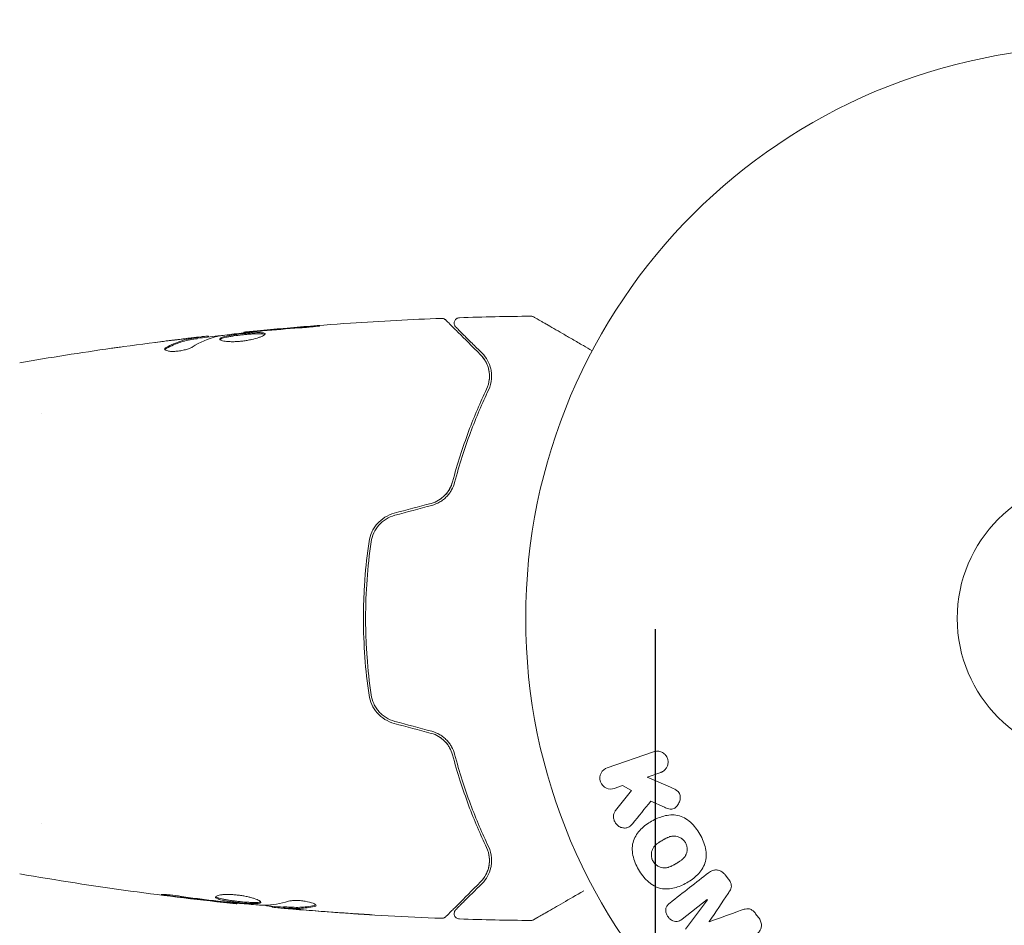
# Model space of a CAD drawing. Units: millimetres. Extents: x -8252 to 8405, y -7418 to 7465.
# Drawn here: x 2283 to 2374, y -62 to 22 of the extents above; entities that cross this region are included whole.
import ezdxf

# ---------------------------------------------------------------- set-up
doc = ezdxf.new("R2010")
doc.units = ezdxf.units.MM
doc.header["$LTSCALE"] = 20
doc.linetypes.add('HIDDEN', pattern=[9.525, 6.35, -3.175])
for name, color, linetype in [('2d', 230, 'Continuous'), ('EN16630-TrainingSpace', 20, 'HIDDEN'), ('EN16630-TrainingSpace_Hatch', 20, 'HIDDEN')]:
    doc.layers.add(name, color=color, linetype=linetype)

msp = doc.modelspace()

# ---------------------------------------------------------------- hatches: boundary and pattern name
at = {"layer": 'EN16630-TrainingSpace_Hatch'}
h = msp.add_hatch(dxfattribs=at)
h.set_pattern_fill('ANSI31', color=256, scale=50)
h.set_pattern_definition([(45, (1300.63, -33.92), (-112.253, 112.253), [])])
edge = h.paths.add_edge_path()
edge.add_line((1341.625, -1033.915), (1341.625, 966.085))
edge.add_arc((1841.625, 966.085), 500, 0, 180, ccw=False)
edge.add_line((2341.625, 966.085), (2341.625, -1033.915))
edge.add_arc((1841.625, -1033.915), 500, -180, 0, ccw=False)

# ---------------------------------------------------------------- linework, layer by layer
at = {"layer": '2d', "lineweight": 0}
for p, q in [((2299.176, -7.982), (2299.176, -7.881)), ((2300.217, -7.829), (2300.217, -7.747)), ((2303.491, -7.447), (2303.491, -7.38)), ((2284.771, -14.915), (2284.771, -14.915)), ((2341.487, -46.292), (2337.179, -47.775)), ((2340.89, -48.638), (2342.146, -48.206)), ((2343.055, -49.577), (2340.89, -48.638)), ((2337.838, -49.689), (2338.614, -49.421)), ((2339.441, -49.878), (2337.954, -51.744)), ((2338.614, -49.421), (2339.441, -49.878)), ((2341.225, -50.879), (2342.5, -51.436)), ((2284.771, -52.915), (2284.771, -52.915)), ((2348.399, -58.054), (2348.136, -57.716)), ((2344.143, -61.797), (2346.457, -59.989)), ((2346.469, -60.004), (2344.447, -62.742)), ((2346.457, -59.989), (2346.469, -60.004)), ((2302.86, -60.319), (2302.86, -60.386)), ((2306.134, -60.605), (2306.134, -60.697)), ((2307.175, -60.666), (2307.175, -60.766)), ((2346.647, -62.05), (2346.637, -62.038)), ((2351.203, -61.642), (2350.939, -61.304))]:
    msp.add_line(p, q, dxfattribs=at)
for radius in [53, 13]:
    msp.add_circle((2382.625, -33.915), radius, dxfattribs=at)
for points, knots in [([(2303.491, -7.38), (2306.785, -7.047), (2310.085, -6.77), (2316.202, -6.359), (2319.019, -6.21), (2321.837, -6.102)], [0, 0, 0, 0, 10.001335, 10.001335, 18.519664, 18.519664, 18.519664, 18.519664]), ([(2321.837, -6.102), (2321.891, -6.099), (2321.946, -6.106), (2322.05, -6.137), (2322.1, -6.161), (2322.167, -6.209), (2322.19, -6.227), (2322.21, -6.248)], [0, 0, 0, 0, 0.1620246, 0.1620246, 0.3245698, 0.3245698, 0.4103895, 0.4103895, 0.4103895, 0.4103895]), ([(2322.21, -6.248), (2322.21, -6.248), (2322.214, -6.252), (2322.229, -6.267), (2322.236, -6.274), (2322.25, -6.288), (2322.254, -6.292), (2322.26, -6.298), (2322.263, -6.301), (2322.278, -6.316), (2322.302, -6.34), (2322.415, -6.452), (2322.543, -6.581), (2322.811, -6.849), (2322.913, -6.951), (2323.139, -7.177), (2323.263, -7.301), (2323.932, -7.969), (2324.624, -8.662), (2325.447, -9.484)], [0.02464336, 0.02464336, 0.02464336, 0.02464336, 0.03015026, 0.03015026, 0.03316528, 0.03316528, 0.03391904, 0.03391904, 0.0346728, 0.0346728, 0.03618031, 0.03618031, 0.03919533, 0.03919533, 0.04070285, 0.04070285, 0.04221036, 0.04221036, 0.04824041, 0.04824041, 0.04824041, 0.04824041]), ([(2323.141, -6.896), (2323.127, -6.882), (2323.114, -6.867), (2323.089, -6.836), (2323.078, -6.82), (2323.046, -6.767), (2323.029, -6.728), (2323.004, -6.648), (2322.997, -6.606), (2322.993, -6.522), (2322.997, -6.48), (2323.014, -6.397), (2323.028, -6.357), (2323.066, -6.282), (2323.09, -6.247), (2323.145, -6.183), (2323.176, -6.155), (2323.246, -6.107), (2323.284, -6.087), (2323.372, -6.055), (2323.426, -6.045), (2323.478, -6.043)], [0, 0, 0, 0, 0.059741, 0.059741, 0.118636, 0.118636, 0.2446, 0.2446, 0.370565, 0.370565, 0.496529, 0.496529, 0.622493, 0.622493, 0.748457, 0.748457, 0.874421, 0.874421, 1.000385, 1.000385, 1.158548, 1.158548, 1.158548, 1.158548]), ([(2330.103, -5.899), (2330.157, -5.898), (2330.212, -5.907), (2330.289, -5.932), (2330.314, -5.942), (2330.344, -5.958), (2330.35, -5.961), (2330.356, -5.964), (2330.357, -5.965), (2330.357, -5.965), (2330.358, -5.965), (2330.358, -5.966), (2330.358, -5.966), (2330.358, -5.966)], [0, 0, 0, 0, 0.1620367, 0.1620367, 0.2425207, 0.2425207, 0.2628468, 0.2628468, 0.264752, 0.264752, 0.2657518, 0.2657518, 0.2662518, 0.2662518, 0.2662518, 0.2662518]), ([(2330.358, -5.966), (2330.358, -5.966), (2330.363, -5.969), (2330.378, -5.977), (2330.386, -5.982), (2330.402, -5.991), (2330.406, -5.993), (2330.413, -5.998), (2330.416, -5.999), (2330.458, -6.023), (2330.52, -6.059), (2330.708, -6.168), (2330.834, -6.24), (2331.068, -6.376), (2331.154, -6.425), (2331.338, -6.532), (2331.437, -6.588), (2331.957, -6.889), (2332.464, -7.181), (2333.33, -7.682), (2333.637, -7.859), (2334.282, -8.231), (2334.621, -8.427), (2335.237, -8.783), (2335.511, -8.941), (2335.792, -9.103)], [0.03007316, 0.03007316, 0.03007316, 0.03007316, 0.0365021, 0.0365021, 0.04015231, 0.04015231, 0.04106486, 0.04106486, 0.04197741, 0.04197741, 0.04380252, 0.04380252, 0.04562762, 0.04562762, 0.04654017, 0.04654017, 0.04745273, 0.04745273, 0.05110294, 0.05110294, 0.05292804, 0.05292804, 0.05475315, 0.05475315, 0.05614804, 0.05614804, 0.05614804, 0.05614804]), ([(2304.601, -7.279), (2304.428, -7.295), (2304.274, -7.309), (2304, -7.334), (2303.881, -7.345), (2303.689, -7.363), (2303.615, -7.369), (2303.516, -7.378), (2303.491, -7.38), (2303.491, -7.38)], [0, 0, 0, 0, 0.000630096, 0.000630096, 0.001260193, 0.001260193, 0.001890289, 0.001890289, 0.002520386, 0.002520386, 0.002520386, 0.002520386]), ([(2308.64, -6.99), (2308.808, -6.978), (2308.986, -6.964), (2309.254, -6.941), (2309.343, -6.934), (2309.517, -6.918), (2309.604, -6.909), (2309.85, -6.885), (2310.002, -6.87), (2310.253, -6.845), (2310.355, -6.834), (2310.491, -6.816), (2310.527, -6.81), (2310.527, -6.804), (2310.518, -6.803), (2310.483, -6.803), (2310.457, -6.803), (2310.285, -6.81), (2310.016, -6.827), (2309.683, -6.852)], [0, 0, 0, 0, 0.000535625, 0.000535625, 0.000803438, 0.000803438, 0.001071251, 0.001071251, 0.001606876, 0.001606876, 0.002142502, 0.002142502, 0.002678127, 0.002678127, 0.00294594, 0.00294594, 0.003213752, 0.003213752, 0.004285003, 0.004285003, 0.004285003, 0.004285003]), ([(2325.588, -9.343), (2325.247, -9.002), (2324.936, -8.691), (2324.519, -8.274), (2324.389, -8.144), (2324.145, -7.9), (2324.032, -7.787), (2323.517, -7.272), (2323.269, -7.024), (2323.199, -6.954), (2323.195, -6.95), (2323.188, -6.944), (2323.186, -6.941), (2323.177, -6.932), (2323.172, -6.928), (2323.161, -6.916), (2323.156, -6.911), (2323.145, -6.9), (2323.141, -6.896), (2323.141, -6.896)], [0, 0, 0, 0, 0.00280724, 0.00280724, 0.00421086, 0.00421086, 0.00561448, 0.00561448, 0.01122897, 0.01122897, 0.01193078, 0.01193078, 0.01263259, 0.01263259, 0.01403621, 0.01403621, 0.01684345, 0.01684345, 0.02211228, 0.02211228, 0.02211228, 0.02211228]), ([(2299.025, -7.912), (2298.796, -7.948), (2298.567, -7.979), (2298.11, -8.074), (2297.883, -8.134), (2297.204, -8.351), (2296.754, -8.545), (2296.308, -8.789)], [0, 0, 0, 0, 0.001485171, 0.001485171, 0.002970341, 0.002970341, 0.005940682, 0.005940682, 0.005940682, 0.005940682]), ([(2296.308, -8.892), (2296.754, -8.648), (2297.203, -8.453), (2297.883, -8.235), (2298.11, -8.175), (2298.567, -8.08), (2298.796, -8.049), (2299.025, -8.012)], [0, 0, 0, 0, 0.002970524, 0.002970524, 0.004455786, 0.004455786, 0.005941048, 0.005941048, 0.005941048, 0.005941048]), ([(2297.068, -8.108), (2297.405, -8.068), (2297.724, -8.03), (2298.326, -7.961), (2298.593, -7.932), (2298.825, -7.908)], [0, 0, 0, 0, 0.001015532, 0.001015532, 0.002031065, 0.002031065, 0.002031065, 0.002031065]), ([(2300.053, -7.754), (2300.014, -7.757), (2299.95, -7.764), (2299.773, -7.782), (2299.663, -7.794), (2299.276, -7.838), (2298.952, -7.875), (2298.615, -7.915)], [0, 0, 0, 0, 0.000502775, 0.000502775, 0.001005549, 0.001005549, 0.002011098, 0.002011098, 0.002011098, 0.002011098]), ([(2298.825, -7.908), (2298.917, -7.899), (2298.992, -7.891), (2299.108, -7.881), (2299.146, -7.879), (2299.2, -7.88), (2299.152, -7.892), (2299.025, -7.912)], [0, 0, 0, 0, 0.000405419, 0.000405419, 0.000810838, 0.000810838, 0.001621676, 0.001621676, 0.001621676, 0.001621676]), ([(2299.025, -8.012), (2299.088, -8.002), (2299.132, -7.994), (2299.169, -7.986), (2299.176, -7.983), (2299.176, -7.982)], [0, 0, 0, 0, 0.0004054221, 0.0004054221, 0.0006379335, 0.0006379335, 0.0006379335, 0.0006379335]), ([(2299.176, -7.948), (2299.812, -7.875), (2300.448, -7.803), (2301.305, -7.709), (2301.525, -7.685), (2301.746, -7.662)], [8.06827, 8.06827, 8.06827, 8.06827, 10.001335, 10.001335, 10.671994, 10.671994, 10.671994, 10.671994]), ([(2301.108, -7.753), (2301.675, -7.669), (2302.243, -7.593), (2303.382, -7.456), (2303.951, -7.395), (2304.521, -7.333)], [0, 0, 0, 0, 0.001910154, 0.001910154, 0.003820307, 0.003820307, 0.003820307, 0.003820307]), ([(2305.479, -7.546), (2305.479, -7.525), (2305.466, -7.506), (2305.413, -7.475), (2305.372, -7.462), (2305.215, -7.431), (2305.057, -7.423), (2304.764, -7.425), (2304.655, -7.428), (2304.424, -7.439), (2304.303, -7.446), (2304.046, -7.464), (2303.912, -7.475), (2303.642, -7.499), (2303.505, -7.513), (2303.228, -7.542), (2303.091, -7.558), (2302.823, -7.591), (2302.69, -7.609), (2302.437, -7.646), (2302.317, -7.665), (2302.089, -7.704), (2301.982, -7.725), (2301.695, -7.789), (2301.54, -7.834), (2301.333, -7.926), (2301.278, -7.974), (2301.278, -8.02)], [0.006652238, 0.006652238, 0.006652238, 0.006652238, 0.007065568, 0.007065568, 0.007478898, 0.007478898, 0.008305558, 0.008305558, 0.008718887, 0.008718887, 0.009132217, 0.009132217, 0.009545547, 0.009545547, 0.009958877, 0.009958877, 0.010372206, 0.010372206, 0.010785536, 0.010785536, 0.011198866, 0.011198866, 0.011612196, 0.011612196, 0.012438855, 0.012438855, 0.013265515, 0.013265515, 0.013265515, 0.013265515]), ([(2301.278, -8.02), (2301.278, -8.043), (2301.291, -8.066), (2301.345, -8.109), (2301.385, -8.13), (2301.491, -8.168), (2301.556, -8.185), (2301.71, -8.216), (2301.799, -8.229), (2301.996, -8.249), (2302.103, -8.256), (2302.336, -8.264), (2302.461, -8.265), (2302.717, -8.259), (2302.852, -8.252), (2303.126, -8.231), (2303.264, -8.218), (2303.54, -8.184), (2303.679, -8.163), (2303.947, -8.117), (2304.077, -8.092), (2304.456, -8.01), (2304.683, -7.948), (2304.97, -7.852), (2305.055, -7.821), (2305.205, -7.759), (2305.269, -7.728), (2305.373, -7.67), (2305.412, -7.642), (2305.466, -7.591), (2305.479, -7.567), (2305.479, -7.546)], [0, 0, 0, 0, 0.000415765, 0.000415765, 0.00083153, 0.00083153, 0.001247295, 0.001247295, 0.00166306, 0.00166306, 0.002078825, 0.002078825, 0.002494589, 0.002494589, 0.002910354, 0.002910354, 0.003326119, 0.003326119, 0.003741884, 0.003741884, 0.004157649, 0.004157649, 0.004989179, 0.004989179, 0.005404944, 0.005404944, 0.005820709, 0.005820709, 0.006236474, 0.006236474, 0.006652238, 0.006652238, 0.006652238, 0.006652238]), ([(2301.3, -8.07), (2301.305, -8.064), (2301.311, -8.058), (2301.344, -8.029), (2301.383, -8.005), (2301.488, -7.959), (2301.551, -7.936), (2301.702, -7.891), (2301.789, -7.869), (2301.982, -7.827), (2302.086, -7.806), (2302.314, -7.766), (2302.436, -7.747), (2302.814, -7.692), (2303.09, -7.658), (2303.501, -7.614), (2303.64, -7.6), (2303.912, -7.576), (2304.043, -7.565), (2304.299, -7.547), (2304.423, -7.539), (2304.653, -7.529), (2304.76, -7.526), (2305.057, -7.524), (2305.213, -7.532), (2305.372, -7.563), (2305.412, -7.576), (2305.444, -7.595), (2305.449, -7.598), (2305.453, -7.601)], [0.00030701, 0.00030701, 0.00030701, 0.00030701, 0.000413434, 0.000413434, 0.000826868, 0.000826868, 0.001240303, 0.001240303, 0.001653737, 0.001653737, 0.002067171, 0.002067171, 0.002480605, 0.002480605, 0.003307474, 0.003307474, 0.003720908, 0.003720908, 0.004134342, 0.004134342, 0.004547777, 0.004547777, 0.004961211, 0.004961211, 0.005788079, 0.005788079, 0.006201514, 0.006201514, 0.006283371, 0.006283371, 0.006283371, 0.006283371]), ([(2291.228, -8.877), (2291.269, -8.871), (2291.314, -8.865), (2291.427, -8.849), (2291.496, -8.839), (2291.647, -8.818), (2291.729, -8.807), (2291.983, -8.771), (2292.169, -8.745), (2292.363, -8.719)], [0.003802953, 0.003802953, 0.003802953, 0.003802953, 0.004028258, 0.004028258, 0.004321052, 0.004321052, 0.004613847, 0.004613847, 0.005199436, 0.005199436, 0.005199436, 0.005199436]), ([(2296.153, -8.953), (2296.153, -8.988), (2296.178, -9.022), (2296.275, -9.081), (2296.348, -9.107), (2296.535, -9.146), (2296.65, -9.159), (2296.907, -9.17), (2297.051, -9.167), (2297.348, -9.145), (2297.503, -9.126), (2297.803, -9.075), (2297.951, -9.042), (2298.221, -8.969), (2298.346, -8.928), (2298.559, -8.844), (2298.65, -8.8), (2298.72, -8.757)], [0.000672322, 0.000672322, 0.000672322, 0.000672322, 0.001130161, 0.001130161, 0.001588, 0.001588, 0.002045839, 0.002045839, 0.002503678, 0.002503678, 0.002961518, 0.002961518, 0.003419357, 0.003419357, 0.003877196, 0.003877196, 0.004335035, 0.004335035, 0.004335035, 0.004335035]), ([(2296.308, -8.789), (2296.257, -8.817), (2296.219, -8.844), (2296.167, -8.899), (2296.153, -8.927), (2296.153, -8.953)], [0, 0, 0, 0, 0.0003361609, 0.0003361609, 0.0006723218, 0.0006723218, 0.0006723218, 0.0006723218]), ([(2325.447, -9.484), (2325.652, -9.69), (2325.817, -9.918), (2326.07, -10.399), (2326.161, -10.653), (2326.24, -11.057), (2326.257, -11.196), (2326.27, -11.48), (2326.266, -11.626), (2326.217, -12.066), (2326.139, -12.365), (2325.995, -12.668)], [0, 0, 0, 0, 0.001345717, 0.001345717, 0.002691433, 0.002691433, 0.003364292, 0.003364292, 0.00403715, 0.00403715, 0.005382867, 0.005382867, 0.005382867, 0.005382867]), ([(2326.176, -12.753), (2326.349, -12.389), (2326.428, -12.045), (2326.47, -11.555), (2326.47, -11.397), (2326.447, -11.089), (2326.424, -10.939), (2326.326, -10.511), (2326.223, -10.249), (2325.955, -9.766), (2325.789, -9.545), (2325.588, -9.343)], [0, 0, 0, 0, 0.001851544, 0.001851544, 0.002777316, 0.002777316, 0.003703088, 0.003703088, 0.005554632, 0.005554632, 0.007406175, 0.007406175, 0.007406175, 0.007406175]), ([(2325.995, -12.668), (2325.43, -13.854), (2324.865, -15.164), (2323.795, -18.025), (2323.29, -19.576), (2322.843, -21.264)], [0, 0, 0, 0, 0.00577336, 0.00577336, 0.01154671, 0.01154671, 0.01154671, 0.01154671]), ([(2323.037, -21.315), (2323.475, -19.658), (2323.973, -18.124), (2325.036, -15.274), (2325.602, -13.958), (2326.176, -12.753)], [0, 0, 0, 0, 0.00561537, 0.00561537, 0.01123074, 0.01123074, 0.01123074, 0.01123074]), ([(2322.843, -21.264), (2322.783, -21.491), (2322.694, -21.713), (2322.518, -22.025), (2322.452, -22.126), (2322.307, -22.321), (2322.226, -22.415), (2321.968, -22.679), (2321.771, -22.834), (2321.338, -23.089), (2321.107, -23.186), (2320.861, -23.252)], [0, 0, 0, 0, 0.000760497, 0.000760497, 0.001140745, 0.001140745, 0.001520994, 0.001520994, 0.002281491, 0.002281491, 0.003041988, 0.003041988, 0.003041988, 0.003041988]), ([(2320.861, -23.252), (2321.102, -23.188), (2321.332, -23.092), (2321.771, -22.835), (2321.969, -22.679), (2322.319, -22.319), (2322.466, -22.12), (2322.699, -21.7), (2322.785, -21.483), (2322.843, -21.264)], [0, 0, 0, 0, 0.000754737, 0.000754737, 0.001509473, 0.001509473, 0.00226421, 0.00226421, 0.003018947, 0.003018947, 0.003018947, 0.003018947]), ([(2320.913, -23.445), (2321.183, -23.373), (2321.438, -23.264), (2321.789, -23.055), (2321.903, -22.976), (2322.115, -22.807), (2322.213, -22.717), (2322.395, -22.527), (2322.478, -22.427), (2322.632, -22.217), (2322.702, -22.108), (2322.885, -21.777), (2322.975, -21.549), (2323.037, -21.315)], [0, 0, 0, 0, 0.000837423, 0.000837423, 0.001256134, 0.001256134, 0.001674846, 0.001674846, 0.002093557, 0.002093557, 0.002512269, 0.002512269, 0.003349692, 0.003349692, 0.003349692, 0.003349692]), ([(2317.439, -24.169), (2317.129, -24.252), (2316.832, -24.383), (2316.3, -24.716), (2316.058, -24.925), (2315.753, -25.274), (2315.661, -25.397), (2315.495, -25.655), (2315.42, -25.791), (2315.23, -26.207), (2315.145, -26.497), (2315.101, -26.799)], [0, 0, 0, 0, 0.000962618, 0.000962618, 0.001925236, 0.001925236, 0.002406545, 0.002406545, 0.002887854, 0.002887854, 0.003850472, 0.003850472, 0.003850472, 0.003850472]), ([(2315.299, -26.828), (2315.382, -26.256), (2315.632, -25.712), (2316.211, -25.056), (2316.435, -24.866), (2316.936, -24.555), (2317.204, -24.439), (2317.491, -24.362)], [0, 0, 0, 0, 0.001770151, 0.001770151, 0.002655226, 0.002655226, 0.003540301, 0.003540301, 0.003540301, 0.003540301]), ([(2315.101, -26.799), (2314.932, -27.957), (2314.804, -29.13), (2314.674, -30.913), (2314.641, -31.511), (2314.597, -32.716), (2314.586, -33.325), (2314.586, -35.141), (2314.631, -36.338), (2314.804, -38.704), (2314.933, -39.874), (2315.101, -41.031)], [0, 0, 0, 0, 0.0036116, 0.0036116, 0.0054174, 0.0054174, 0.0072232, 0.0072232, 0.01083479, 0.01083479, 0.01444639, 0.01444639, 0.01444639, 0.01444639]), ([(2315.299, -41.002), (2315.131, -39.847), (2315.003, -38.678), (2314.873, -36.901), (2314.84, -36.305), (2314.797, -35.105), (2314.786, -34.499), (2314.787, -32.695), (2314.831, -31.505), (2315.003, -29.149), (2315.131, -27.983), (2315.299, -26.828)], [0, 0, 0, 0, 0.0035954, 0.0035954, 0.00539309, 0.00539309, 0.00719079, 0.00719079, 0.01078619, 0.01078619, 0.01438158, 0.01438158, 0.01438158, 0.01438158]), ([(2315.101, -41.031), (2315.189, -41.635), (2315.449, -42.208), (2316.063, -42.911), (2316.301, -43.115), (2316.84, -43.452), (2317.129, -43.578), (2317.439, -43.662)], [0, 0, 0, 0, 0.001914168, 0.001914168, 0.002871252, 0.002871252, 0.003828336, 0.003828336, 0.003828336, 0.003828336]), ([(2317.491, -43.468), (2317.204, -43.391), (2316.929, -43.272), (2316.558, -43.04), (2316.44, -42.954), (2316.216, -42.764), (2316.111, -42.661), (2315.919, -42.443), (2315.832, -42.328), (2315.674, -42.085), (2315.603, -41.957), (2315.422, -41.563), (2315.34, -41.289), (2315.299, -41.002)], [0, 0, 0, 0, 0.000889055, 0.000889055, 0.001333583, 0.001333583, 0.00177811, 0.00177811, 0.002222638, 0.002222638, 0.002667165, 0.002667165, 0.00355622, 0.00355622, 0.00355622, 0.00355622]), ([(2320.861, -44.578), (2321.108, -44.644), (2321.341, -44.743), (2321.664, -44.933), (2321.769, -45.005), (2321.965, -45.159), (2322.057, -45.242), (2322.228, -45.417), (2322.307, -45.51), (2322.452, -45.705), (2322.519, -45.808), (2322.695, -46.121), (2322.783, -46.339), (2322.843, -46.567)], [0, 0, 0, 0, 0.000765347, 0.000765347, 0.00114802, 0.00114802, 0.001530694, 0.001530694, 0.001913367, 0.001913367, 0.00229604, 0.00229604, 0.003061387, 0.003061387, 0.003061387, 0.003061387]), ([(2320.861, -44.578), (2321.102, -44.643), (2321.332, -44.738), (2321.771, -44.995), (2321.969, -45.151), (2322.238, -45.428), (2322.324, -45.531), (2322.401, -45.637)], [0, 0, 0, 0, 0.000754737, 0.000754737, 0.001509473, 0.001509473, 0.001915042, 0.001915042, 0.001915042, 0.001915042]), ([(2323.037, -46.515), (2322.975, -46.282), (2322.883, -46.05), (2322.7, -45.72), (2322.631, -45.612), (2322.478, -45.403), (2322.393, -45.302), (2322.209, -45.11), (2322.111, -45.021), (2321.901, -44.853), (2321.788, -44.775), (2321.434, -44.564), (2321.182, -44.457), (2320.913, -44.385)], [0, 0, 0, 0, 0.000832155, 0.000832155, 0.001248232, 0.001248232, 0.001664309, 0.001664309, 0.002080386, 0.002080386, 0.002496464, 0.002496464, 0.003328618, 0.003328618, 0.003328618, 0.003328618]), ([(2326.176, -55.077), (2325.602, -53.872), (2325.036, -52.556), (2323.973, -49.706), (2323.475, -48.173), (2323.037, -46.515)], [0, 0, 0, 0, 0.00561537, 0.00561537, 0.01123074, 0.01123074, 0.01123074, 0.01123074]), ([(2341.487, -46.292), (2341.605, -46.251), (2341.732, -46.232), (2341.858, -46.237), (2341.985, -46.243), (2342.115, -46.273), (2342.235, -46.327), (2342.347, -46.378), (2342.454, -46.452), (2342.543, -46.544), (2342.622, -46.625), (2342.689, -46.723), (2342.737, -46.828), (2342.78, -46.923), (2342.809, -47.027), (2342.821, -47.13), (2342.833, -47.229), (2342.83, -47.331), (2342.812, -47.428), (2342.794, -47.529), (2342.76, -47.626), (2342.715, -47.714), (2342.665, -47.81), (2342.6, -47.897), (2342.526, -47.97), (2342.443, -48.052), (2342.346, -48.118), (2342.243, -48.166), (2342.211, -48.181), (2342.179, -48.194), (2342.146, -48.206)], [0, 0, 0, 0, 0.125499, 0.125499, 0.125499, 0.251629, 0.251629, 0.251629, 0.369238, 0.369238, 0.369238, 0.472705, 0.472705, 0.472705, 0.56563, 0.56563, 0.56563, 0.655478, 0.655478, 0.655478, 0.749078, 0.749078, 0.749078, 0.851455, 0.851455, 0.851455, 0.96528, 0.96528, 0.96528, 1, 1, 1, 1]), ([(2322.843, -46.567), (2323.29, -48.255), (2323.795, -49.805), (2324.865, -52.666), (2325.43, -53.976), (2325.995, -55.163)], [0, 0, 0, 0, 0.00577336, 0.00577336, 0.01154671, 0.01154671, 0.01154671, 0.01154671]), ([(2337.838, -49.689), (2337.602, -49.77), (2337.342, -49.764), (2336.864, -49.555), (2336.648, -49.338), (2336.458, -48.797), (2336.489, -48.492), (2336.739, -48.023), (2336.943, -47.856), (2337.179, -47.775)], [0, 0, 0, 0, 0.25, 0.25, 0.5, 0.5, 0.75, 0.75, 1, 1, 1, 1]), ([(2343.055, -49.577), (2343.225, -49.651), (2343.397, -49.727), (2343.558, -49.829), (2343.626, -49.873), (2343.693, -49.922), (2343.752, -49.981), (2343.801, -50.03), (2343.844, -50.086), (2343.877, -50.148), (2343.91, -50.21), (2343.932, -50.279), (2343.945, -50.348), (2343.961, -50.443), (2343.961, -50.54), (2343.95, -50.632), (2343.933, -50.772), (2343.893, -50.907), (2343.835, -51.029), (2343.776, -51.154), (2343.699, -51.269), (2343.606, -51.365), (2343.54, -51.433), (2343.465, -51.493), (2343.382, -51.536), (2343.315, -51.571), (2343.241, -51.593), (2343.164, -51.601), (2343.071, -51.61), (2342.973, -51.597), (2342.879, -51.573), (2342.75, -51.541), (2342.624, -51.49), (2342.5, -51.436)], [0, 0, 0, 0, 0.15747, 0.15747, 0.15747, 0.224864, 0.224864, 0.224864, 0.280831, 0.280831, 0.280831, 0.337178, 0.337178, 0.337178, 0.4143, 0.4143, 0.4143, 0.530418, 0.530418, 0.530418, 0.649048, 0.649048, 0.649048, 0.732954, 0.732954, 0.732954, 0.801253, 0.801253, 0.801253, 0.885427, 0.885427, 0.885427, 1, 1, 1, 1]), ([(2339.518, -52.964), (2339.433, -53.069), (2339.338, -53.165), (2339.227, -53.236), (2339.139, -53.292), (2339.039, -53.33), (2338.935, -53.347), (2338.832, -53.363), (2338.724, -53.361), (2338.618, -53.342), (2338.499, -53.321), (2338.378, -53.278), (2338.27, -53.212), (2338.168, -53.15), (2338.075, -53.065), (2337.999, -52.967), (2337.935, -52.884), (2337.881, -52.789), (2337.842, -52.69), (2337.802, -52.587), (2337.775, -52.477), (2337.767, -52.368), (2337.758, -52.262), (2337.768, -52.154), (2337.795, -52.055), (2337.82, -51.966), (2337.859, -51.882), (2337.908, -51.808), (2337.923, -51.786), (2337.938, -51.765), (2337.954, -51.744)], [0, 0, 0, 0, 0.137001, 0.137001, 0.137001, 0.246393, 0.246393, 0.246393, 0.354986, 0.354986, 0.354986, 0.477177, 0.477177, 0.477177, 0.591071, 0.591071, 0.591071, 0.686744, 0.686744, 0.686744, 0.786579, 0.786579, 0.786579, 0.884953, 0.884953, 0.884953, 0.973899, 0.973899, 0.973899, 1, 1, 1, 1]), ([(2340.086, -57.208), (2339.851, -56.799), (2339.664, -56.353), (2339.475, -55.435), (2339.481, -54.955), (2339.762, -54.125), (2340.014, -53.772), (2340.598, -53.178), (2340.937, -52.93), (2341.649, -52.519), (2342.032, -52.351), (2342.846, -52.143), (2343.281, -52.103), (2344.138, -52.281), (2344.552, -52.517), (2345.247, -53.138), (2345.537, -53.518), (2345.776, -53.933)], [0.5, 0.5, 0.5, 0.5, 0.5625, 0.5625, 0.625, 0.625, 0.6875, 0.6875, 0.75, 0.75, 0.8125, 0.8125, 0.875, 0.875, 0.9375, 0.9375, 1, 1, 1, 1]), ([(2345.776, -53.933), (2346.016, -54.347), (2346.201, -54.79), (2346.392, -55.712), (2346.386, -56.188), (2346.105, -57.024), (2345.849, -57.381), (2345.253, -57.983), (2344.917, -58.227), (2344.197, -58.639), (2343.812, -58.805), (2343.005, -59.007), (2342.576, -59.046), (2341.279, -58.768), (2340.556, -58.026), (2340.086, -57.208)], [0, 0, 0, 0, 0.0625, 0.0625, 0.125, 0.125, 0.1875, 0.1875, 0.25, 0.25, 0.3125, 0.3125, 0.375, 0.375, 0.5, 0.5, 0.5, 0.5]), ([(2341.43, -56.435), (2341.403, -56.388), (2341.368, -56.315), (2341.341, -56.237), (2341.324, -56.184), (2341.316, -56.156), (2341.298, -56.078), (2341.289, -56.026), (2341.277, -55.919), (2341.275, -55.863), (2341.278, -55.704), (2341.292, -55.602), (2341.332, -55.45), (2341.348, -55.402), (2341.386, -55.309), (2341.408, -55.263), (2341.456, -55.181), (2341.495, -55.12), (2341.549, -55.053), (2341.574, -55.024), (2341.591, -55.006), (2341.6, -54.995), (2341.638, -54.955), (2341.688, -54.907), (2341.754, -54.851), (2341.783, -54.828), (2341.803, -54.812), (2341.814, -54.803), (2341.857, -54.771), (2341.912, -54.732), (2341.985, -54.684), (2342.017, -54.663), (2342.04, -54.65), (2342.053, -54.641), (2342.08, -54.625), (2342.109, -54.607), (2342.146, -54.585), (2342.163, -54.575), (2342.174, -54.568), (2342.182, -54.564), (2342.206, -54.55), (2342.248, -54.526), (2342.343, -54.47), (2342.382, -54.448), (2342.413, -54.43), (2342.423, -54.424), (2342.429, -54.421), (2342.43, -54.421), (2342.459, -54.404), (2342.492, -54.385), (2342.528, -54.366), (2342.542, -54.358), (2342.552, -54.352), (2342.556, -54.35), (2342.609, -54.321), (2342.678, -54.286), (2342.752, -54.252), (2342.782, -54.238), (2342.802, -54.229), (2342.81, -54.226), (2342.87, -54.201), (2342.94, -54.174), (2343.02, -54.15), (2343.053, -54.141), (2343.075, -54.136), (2343.085, -54.133), (2343.147, -54.119), (2343.196, -54.111), (2343.294, -54.1), (2343.34, -54.097), (2343.488, -54.099), (2343.586, -54.113), (2343.736, -54.155), (2343.785, -54.171), (2343.881, -54.211), (2343.926, -54.232), (2344.021, -54.285), (2344.089, -54.329), (2344.151, -54.379), (2344.192, -54.413), (2344.211, -54.43), (2344.311, -54.527), (2344.379, -54.613), (2344.434, -54.708)], [0.5005005, 0.5005005, 0.5005005, 0.5005005, 0.5161098, 0.5239145, 0.5239145, 0.5317192, 0.5317192, 0.5473285, 0.5473285, 0.5629379, 0.5629379, 0.5941566, 0.5941566, 0.609766, 0.609766, 0.6253754, 0.6253754, 0.6409847, 0.6487894, 0.6526917, 0.6526917, 0.6565941, 0.6565941, 0.6722034, 0.6800081, 0.6839105, 0.6839105, 0.6878128, 0.6878128, 0.7034222, 0.7112268, 0.7151292, 0.7151292, 0.7190315, 0.7190315, 0.7268362, 0.7307385, 0.7326897, 0.7326897, 0.7346409, 0.7346409, 0.7502502, 0.7502502, 0.7580549, 0.7619573, 0.7639084, 0.7639084, 0.7658596, 0.7658596, 0.7736643, 0.7775666, 0.7795178, 0.7795178, 0.781469, 0.781469, 0.7970783, 0.804883, 0.8087853, 0.8087853, 0.8126877, 0.8126877, 0.828297, 0.8361017, 0.8400041, 0.8400041, 0.8439064, 0.8439064, 0.8595158, 0.8595158, 0.8751251, 0.8751251, 0.9063438, 0.9063438, 0.9219532, 0.9219532, 0.9375626, 0.9375626, 0.9531719, 0.9609766, 0.9609766, 0.9687813, 0.9687813, 1, 1, 1, 1]), ([(2344.434, -54.708), (2344.461, -54.755), (2344.485, -54.804), (2344.525, -54.906), (2344.543, -54.961), (2344.569, -55.065), (2344.578, -55.118), (2344.59, -55.226), (2344.592, -55.282), (2344.59, -55.441), (2344.576, -55.545), (2344.535, -55.697), (2344.51, -55.77), (2344.479, -55.839), (2344.457, -55.885), (2344.445, -55.908), (2344.409, -55.97), (2344.369, -56.03), (2344.315, -56.099), (2344.29, -56.127), (2344.273, -56.146), (2344.263, -56.157), (2344.224, -56.197), (2344.174, -56.246), (2344.108, -56.302), (2344.078, -56.325), (2344.058, -56.341), (2344.046, -56.35), (2344.003, -56.382), (2343.948, -56.421), (2343.875, -56.469), (2343.836, -56.493), (2343.819, -56.504), (2343.808, -56.511), (2343.801, -56.515), (2343.779, -56.529), (2343.75, -56.546), (2343.712, -56.568), (2343.695, -56.578), (2343.684, -56.585), (2343.676, -56.59), (2343.664, -56.596), (2343.641, -56.61), (2343.605, -56.631), (2343.578, -56.646), (2343.561, -56.656), (2343.517, -56.682), (2343.479, -56.703), (2343.447, -56.721), (2343.436, -56.728), (2343.429, -56.732), (2343.427, -56.733), (2343.398, -56.749), (2343.365, -56.768), (2343.334, -56.785), (2343.315, -56.795), (2343.307, -56.8), (2343.248, -56.831), (2343.18, -56.866), (2343.106, -56.9), (2343.075, -56.914), (2343.055, -56.922), (2343.047, -56.926), (2342.987, -56.951), (2342.917, -56.977), (2342.838, -57), (2342.805, -57.009), (2342.783, -57.015), (2342.773, -57.017), (2342.711, -57.031), (2342.662, -57.039), (2342.565, -57.049), (2342.518, -57.051), (2342.372, -57.048), (2342.274, -57.033), (2342.125, -56.992), (2342.076, -56.975), (2341.98, -56.935), (2341.935, -56.913), (2341.841, -56.859), (2341.773, -56.815), (2341.711, -56.765), (2341.67, -56.731), (2341.651, -56.714), (2341.551, -56.616), (2341.484, -56.53), (2341.43, -56.435)], [0, 0, 0, 0, 0.0156406, 0.0156406, 0.0312813, 0.0312813, 0.0469219, 0.0469219, 0.0625626, 0.0625626, 0.0938438, 0.0938438, 0.1094845, 0.1173048, 0.1173048, 0.1251251, 0.1251251, 0.1407658, 0.1485861, 0.1524962, 0.1524962, 0.1564064, 0.1564064, 0.172047, 0.1798674, 0.1837775, 0.1837775, 0.1876877, 0.1876877, 0.2033283, 0.2111486, 0.2150588, 0.2170139, 0.2170139, 0.218969, 0.218969, 0.2267893, 0.2306994, 0.2326545, 0.2326545, 0.2346096, 0.2346096, 0.2424299, 0.2463401, 0.2463401, 0.2502502, 0.2502502, 0.2580706, 0.2619807, 0.2639358, 0.2639358, 0.2658909, 0.2658909, 0.2737112, 0.2776214, 0.2776214, 0.2815315, 0.2815315, 0.2971722, 0.3049925, 0.3089026, 0.3089026, 0.3128128, 0.3128128, 0.3284534, 0.3362738, 0.3401839, 0.3401839, 0.3440941, 0.3440941, 0.3597347, 0.3597347, 0.3753754, 0.3753754, 0.4066566, 0.4066566, 0.4222973, 0.4222973, 0.4379379, 0.4379379, 0.4535785, 0.4613989, 0.4613989, 0.4692192, 0.4692192, 0.5005005, 0.5005005, 0.5005005, 0.5005005]), ([(2325.995, -55.163), (2326.139, -55.465), (2326.218, -55.77), (2326.282, -56.354), (2326.267, -56.636), (2326.187, -57.044), (2326.15, -57.177), (2326.059, -57.434), (2326.004, -57.557), (2325.814, -57.917), (2325.653, -58.14), (2325.447, -58.346)], [0, 0, 0, 0, 0.001348017, 0.001348017, 0.002696033, 0.002696033, 0.003370042, 0.003370042, 0.00404405, 0.00404405, 0.005392066, 0.005392066, 0.005392066, 0.005392066]), ([(2325.588, -58.487), (2325.789, -58.287), (2325.955, -58.064), (2326.225, -57.578), (2326.327, -57.316), (2326.424, -56.89), (2326.447, -56.743), (2326.47, -56.436), (2326.47, -56.276), (2326.428, -55.784), (2326.348, -55.439), (2326.176, -55.077)], [0, 0, 0, 0, 0.001864837, 0.001864837, 0.003729674, 0.003729674, 0.004662092, 0.004662092, 0.00559451, 0.00559451, 0.007459347, 0.007459347, 0.007459347, 0.007459347]), ([(2346.575, -57.504), (2346.694, -57.411), (2346.828, -57.334), (2346.973, -57.289), (2347.079, -57.256), (2347.193, -57.241), (2347.307, -57.247), (2347.422, -57.253), (2347.539, -57.281), (2347.649, -57.329), (2347.754, -57.374), (2347.854, -57.437), (2347.942, -57.513), (2348.013, -57.574), (2348.078, -57.642), (2348.136, -57.716)], [0, 0, 0, 0, 0.270608, 0.270608, 0.270608, 0.467141, 0.467141, 0.467141, 0.66447, 0.66447, 0.66447, 0.851846, 0.851846, 0.851846, 1, 1, 1, 1]), ([(2302.86, -60.386), (2299.566, -60.047), (2296.278, -59.651), (2289.563, -58.73), (2286.137, -58.199), (2282.722, -57.607)], [0, 0, 0, 0, 10.001335, 10.001335, 20.470445, 20.470445, 20.470445, 20.470445]), ([(2325.447, -58.346), (2324.62, -59.173), (2323.925, -59.867), (2323.256, -60.537), (2323.132, -60.66), (2322.906, -60.886), (2322.804, -60.989), (2322.536, -61.256), (2322.409, -61.383), (2322.299, -61.493), (2322.276, -61.516), (2322.258, -61.535), (2322.253, -61.54), (2322.235, -61.557), (2322.228, -61.564), (2322.214, -61.578), (2322.21, -61.583), (2322.21, -61.583)], [0, 0, 0, 0, 0.00604989, 0.00604989, 0.00756236, 0.00756236, 0.00907483, 0.00907483, 0.01209978, 0.01209978, 0.01361225, 0.01361225, 0.01512472, 0.01512472, 0.01814967, 0.01814967, 0.02364717, 0.02364717, 0.02364717, 0.02364717]), ([(2348.399, -58.054), (2348.485, -58.163), (2348.563, -58.28), (2348.617, -58.407), (2348.65, -58.482), (2348.675, -58.562), (2348.686, -58.642), (2348.696, -58.723), (2348.691, -58.805), (2348.673, -58.881), (2348.64, -59.018), (2348.572, -59.141), (2348.5, -59.257), (2348.466, -59.312), (2348.431, -59.366), (2348.395, -59.42)], [0, 0, 0, 0, 0.262144, 0.262144, 0.262144, 0.418954, 0.418954, 0.418954, 0.577827, 0.577827, 0.577827, 0.864518, 0.864518, 0.864518, 1, 1, 1, 1]), ([(2323.141, -60.934), (2323.141, -60.934), (2323.145, -60.931), (2323.155, -60.92), (2323.16, -60.915), (2323.172, -60.904), (2323.176, -60.899), (2323.184, -60.891), (2323.187, -60.888), (2323.193, -60.882), (2323.196, -60.879), (2323.231, -60.844), (2323.307, -60.768), (2323.49, -60.585), (2323.563, -60.512), (2323.729, -60.346), (2323.823, -60.253), (2324.337, -59.738), (2324.9, -59.176), (2325.588, -58.487)], [0.02275047, 0.02275047, 0.02275047, 0.02275047, 0.02787328, 0.02787328, 0.0306606, 0.0306606, 0.03205427, 0.03205427, 0.0327511, 0.0327511, 0.03344793, 0.03344793, 0.03623526, 0.03623526, 0.03762892, 0.03762892, 0.03902259, 0.03902259, 0.04459724, 0.04459724, 0.04459724, 0.04459724]), ([(2335.014, -59.177), (2335.011, -59.179), (2335.007, -59.181), (2334.316, -59.58), (2333.677, -59.949), (2332.81, -60.449), (2332.536, -60.608), (2332.029, -60.9), (2331.797, -61.034), (2331.172, -61.395), (2330.849, -61.582), (2330.545, -61.757), (2330.475, -61.798), (2330.422, -61.828), (2330.416, -61.831), (2330.408, -61.836), (2330.404, -61.838), (2330.387, -61.848), (2330.379, -61.853), (2330.363, -61.862), (2330.358, -61.865), (2330.358, -61.865)], [0.00360103, 0.00360103, 0.00360103, 0.00360103, 0.00362128, 0.00362128, 0.00724257, 0.00724257, 0.00905321, 0.00905321, 0.01086385, 0.01086385, 0.01448514, 0.01448514, 0.01629578, 0.01629578, 0.0172011, 0.0172011, 0.01810642, 0.01810642, 0.02172771, 0.02172771, 0.02826335, 0.02826335, 0.02826335, 0.02826335]), ([(2296.668, -59.649), (2296.502, -59.627), (2296.352, -59.606), (2296.163, -59.578), (2296.106, -59.569), (2296.007, -59.554), (2295.964, -59.547), (2295.861, -59.529), (2295.824, -59.522), (2295.823, -59.513), (2295.859, -59.511), (2295.961, -59.513), (2296.003, -59.514), (2296.103, -59.519), (2296.159, -59.522), (2296.286, -59.53), (2296.356, -59.535), (2296.504, -59.547), (2296.583, -59.554), (2296.998, -59.594), (2297.377, -59.642), (2297.71, -59.692)], [0, 0, 0, 0, 0.000536546, 0.000536546, 0.000804819, 0.000804819, 0.001073092, 0.001073092, 0.001609638, 0.001609638, 0.002146183, 0.002146183, 0.002414456, 0.002414456, 0.002682729, 0.002682729, 0.002951002, 0.002951002, 0.003219275, 0.003219275, 0.004292367, 0.004292367, 0.004292367, 0.004292367]), ([(2297.71, -59.692), (2298.276, -59.779), (2298.842, -59.859), (2299.976, -60.008), (2300.543, -60.075), (2301.111, -60.142)], [0, 0, 0, 0, 0.001845834, 0.001845834, 0.003691668, 0.003691668, 0.003691668, 0.003691668]), ([(2300.871, -59.761), (2300.871, -59.715), (2300.926, -59.67), (2301.136, -59.594), (2301.294, -59.562), (2301.588, -59.531), (2301.697, -59.524), (2301.929, -59.516), (2302.052, -59.516), (2302.31, -59.522), (2302.446, -59.529), (2302.717, -59.549), (2302.856, -59.563), (2303.134, -59.598), (2303.271, -59.618), (2303.539, -59.664), (2303.672, -59.69), (2303.922, -59.745), (2304.041, -59.775), (2304.267, -59.836), (2304.372, -59.868), (2304.657, -59.963), (2304.81, -60.028), (2305.017, -60.145), (2305.073, -60.198), (2305.073, -60.241)], [0.006617599, 0.006617599, 0.006617599, 0.006617599, 0.007449314, 0.007449314, 0.008281029, 0.008281029, 0.008696886, 0.008696886, 0.009112744, 0.009112744, 0.009528601, 0.009528601, 0.009944458, 0.009944458, 0.010360316, 0.010360316, 0.010776173, 0.010776173, 0.011192031, 0.011192031, 0.011607888, 0.011607888, 0.012439603, 0.012439603, 0.013271318, 0.013271318, 0.013271318, 0.013271318]), ([(2305.073, -60.241), (2305.073, -60.263), (2305.06, -60.281), (2305.006, -60.313), (2304.966, -60.326), (2304.86, -60.347), (2304.795, -60.354), (2304.641, -60.363), (2304.551, -60.365), (2304.258, -60.363), (2304.021, -60.351), (2303.638, -60.324), (2303.504, -60.313), (2303.233, -60.288), (2303.096, -60.274), (2302.821, -60.245), (2302.682, -60.228), (2302.414, -60.195), (2302.283, -60.177), (2301.902, -60.121), (2301.672, -60.081), (2301.382, -60.016), (2301.296, -59.994), (2301.146, -59.949), (2301.081, -59.926), (2300.977, -59.879), (2300.938, -59.855), (2300.885, -59.808), (2300.871, -59.784), (2300.871, -59.761)], [0, 0, 0, 0, 0.0004136, 0.0004136, 0.0008272, 0.0008272, 0.0012408, 0.0012408, 0.0016544, 0.0016544, 0.0024816, 0.0024816, 0.0028952, 0.0028952, 0.0033088, 0.0033088, 0.0037224, 0.0037224, 0.004136, 0.004136, 0.0049632, 0.0049632, 0.0053768, 0.0053768, 0.0057904, 0.0057904, 0.006203999, 0.006203999, 0.006617599, 0.006617599, 0.006617599, 0.006617599]), ([(2300.893, -59.711), (2300.898, -59.717), (2300.904, -59.724), (2300.937, -59.753), (2300.977, -59.777), (2301.132, -59.847), (2301.286, -59.893), (2301.573, -59.957), (2301.68, -59.979), (2301.907, -60.019), (2302.027, -60.038), (2302.28, -60.076), (2302.413, -60.094), (2302.681, -60.127), (2302.818, -60.143), (2303.232, -60.188), (2303.506, -60.213), (2303.893, -60.241), (2304.015, -60.249), (2304.245, -60.259), (2304.354, -60.262), (2304.551, -60.264), (2304.638, -60.262), (2304.793, -60.253), (2304.859, -60.246), (2304.976, -60.223), (2305.021, -60.206), (2305.047, -60.186)], [0.006959302, 0.006959302, 0.006959302, 0.006959302, 0.007065717, 0.007065717, 0.007479037, 0.007479037, 0.008305676, 0.008305676, 0.008718996, 0.008718996, 0.009132316, 0.009132316, 0.009545635, 0.009545635, 0.009958955, 0.009958955, 0.010785595, 0.010785595, 0.011198915, 0.011198915, 0.011612234, 0.011612234, 0.012025554, 0.012025554, 0.012438874, 0.012438874, 0.012937835, 0.012937835, 0.012937835, 0.012937835]), ([(2301.83, -60.221), (2302.398, -60.276), (2302.967, -60.331), (2304.104, -60.43), (2304.673, -60.475), (2305.243, -60.515)], [0, 0, 0, 0, 0.00190427, 0.00190427, 0.003808539, 0.003808539, 0.003808539, 0.003808539]), ([(2307.631, -60.147), (2307.702, -60.124), (2307.794, -60.106), (2308.02, -60.08), (2308.147, -60.073), (2308.429, -60.073), (2308.577, -60.079), (2308.883, -60.105), (2309.035, -60.125), (2309.475, -60.198), (2309.733, -60.266), (2310.097, -60.408), (2310.197, -60.478), (2310.197, -60.535)], [0, 0, 0, 0, 0.000456133, 0.000456133, 0.000912267, 0.000912267, 0.0013684, 0.0013684, 0.001824534, 0.001824534, 0.0027368, 0.0027368, 0.003649067, 0.003649067, 0.003649067, 0.003649067]), ([(2302.86, -60.386), (2302.86, -60.386), (2302.835, -60.383), (2302.737, -60.372), (2302.662, -60.363), (2302.471, -60.342), (2302.352, -60.329), (2302.077, -60.298), (2301.922, -60.281), (2301.75, -60.262)], [0, 0, 0, 0, 0.000630412, 0.000630412, 0.001260825, 0.001260825, 0.001891237, 0.001891237, 0.00252165, 0.00252165, 0.00252165, 0.00252165]), ([(2306.134, -60.647), (2306.134, -60.645), (2306.123, -60.642), (2306.081, -60.633), (2306.05, -60.629), (2305.967, -60.615), (2305.917, -60.607), (2305.798, -60.588), (2305.729, -60.577), (2305.632, -60.561), (2305.611, -60.558), (2305.589, -60.555)], [0, 0, 0, 0, 0.00032099, 0.00032099, 0.000641981, 0.000641981, 0.000962971, 0.000962971, 0.001283961, 0.001283961, 0.00137276, 0.00137276, 0.00137276, 0.00137276]), ([(2307.736, -60.848), (2307.567, -60.834), (2307.404, -60.82), (2307.091, -60.792), (2306.947, -60.779), (2306.56, -60.744), (2306.375, -60.727), (2306.298, -60.719)], [0, 0, 0, 0, 0.000502086, 0.000502086, 0.001004171, 0.001004171, 0.002008343, 0.002008343, 0.002008343, 0.002008343]), ([(2307.326, -60.77), (2307.262, -60.766), (2307.219, -60.765), (2307.171, -60.765), (2307.168, -60.767), (2307.221, -60.777), (2307.341, -60.79), (2307.526, -60.809)], [0, 0, 0, 0, 0.000405292, 0.000405292, 0.000810583, 0.000810583, 0.001621167, 0.001621167, 0.001621167, 0.001621167]), ([(2321.837, -61.729), (2318.528, -61.602), (2315.222, -61.419), (2310.371, -61.068), (2308.823, -60.945), (2307.277, -60.808)], [0, 0, 0, 0, 10.001335, 10.001335, 14.690563, 14.690563, 14.690563, 14.690563]), ([(2307.326, -60.669), (2307.552, -60.681), (2307.779, -60.691), (2308.232, -60.713), (2308.459, -60.716), (2309.138, -60.691), (2309.591, -60.631), (2310.043, -60.53)], [0, 0, 0, 0, 0.001469311, 0.001469311, 0.002938621, 0.002938621, 0.005877242, 0.005877242, 0.005877242, 0.005877242]), ([(2310.043, -60.632), (2309.591, -60.732), (2309.138, -60.791), (2308.459, -60.817), (2308.232, -60.813), (2307.779, -60.791), (2307.552, -60.782), (2307.326, -60.77)], [0, 0, 0, 0, 0.002938605, 0.002938605, 0.004407908, 0.004407908, 0.005877211, 0.005877211, 0.005877211, 0.005877211]), ([(2307.526, -60.809), (2307.757, -60.831), (2308.024, -60.856), (2308.625, -60.91), (2308.945, -60.937), (2309.282, -60.965)], [0, 0, 0, 0, 0.001013465, 0.001013465, 0.00202693, 0.00202693, 0.00202693, 0.00202693]), ([(2310.043, -60.53), (2310.094, -60.519), (2310.133, -60.505), (2310.163, -60.486), (2310.167, -60.483), (2310.17, -60.48)], [0, 0, 0, 0, 0.0003297632, 0.0003297632, 0.0003852274, 0.0003852274, 0.0003852274, 0.0003852274]), ([(2323.478, -61.788), (2323.424, -61.786), (2323.37, -61.775), (2323.269, -61.737), (2323.22, -61.709), (2323.136, -61.641), (2323.1, -61.599), (2323.042, -61.507), (2323.021, -61.456), (2322.996, -61.351), (2322.992, -61.295), (2323.002, -61.187), (2323.016, -61.133), (2323.06, -61.034), (2323.091, -60.988), (2323.132, -60.944), (2323.137, -60.939), (2323.141, -60.934)], [0, 0, 0, 0, 0.16195, 0.16195, 0.324498, 0.324498, 0.487024, 0.487024, 0.649551, 0.649551, 0.812077, 0.812077, 0.974604, 0.974604, 1.137131, 1.137131, 1.15657, 1.15657, 1.15657, 1.15657]), ([(2344.143, -61.797), (2344.035, -61.881), (2343.916, -61.957), (2343.782, -61.995), (2343.7, -62.019), (2343.611, -62.028), (2343.522, -62.019), (2343.434, -62.011), (2343.344, -61.986), (2343.258, -61.949), (2343.167, -61.91), (2343.079, -61.855), (2343, -61.79), (2342.914, -61.719), (2342.837, -61.632), (2342.776, -61.538), (2342.718, -61.447), (2342.673, -61.348), (2342.643, -61.247), (2342.613, -61.143), (2342.598, -61.034), (2342.604, -60.931), (2342.608, -60.834), (2342.632, -60.739), (2342.673, -60.657), (2342.719, -60.565), (2342.785, -60.486), (2342.857, -60.418), (2342.897, -60.38), (2342.939, -60.345), (2342.982, -60.311)], [0, 0, 0, 0, 0.149557, 0.149557, 0.149557, 0.240892, 0.240892, 0.240892, 0.331834, 0.331834, 0.331834, 0.428634, 0.428634, 0.428634, 0.53396, 0.53396, 0.53396, 0.633918, 0.633918, 0.633918, 0.73669, 0.73669, 0.73669, 0.833499, 0.833499, 0.833499, 0.94118, 0.94118, 0.94118, 1, 1, 1, 1]), ([(2349.612, -60.978), (2349.73, -60.936), (2349.849, -60.894), (2349.972, -60.866), (2350.062, -60.846), (2350.156, -60.834), (2350.25, -60.841), (2350.322, -60.847), (2350.396, -60.865), (2350.464, -60.895), (2350.548, -60.933), (2350.628, -60.987), (2350.699, -61.048), (2350.788, -61.124), (2350.867, -61.212), (2350.939, -61.304)], [0, 0, 0, 0, 0.262214, 0.262214, 0.262214, 0.45352, 0.45352, 0.45352, 0.59911, 0.59911, 0.59911, 0.778355, 0.778355, 0.778355, 1, 1, 1, 1]), ([(2315.387, -61.407), (2315.387, -61.407), (2315.374, -61.407), (2315.323, -61.404), (2315.285, -61.402), (2315.137, -61.394), (2314.99, -61.385), (2314.719, -61.369), (2314.619, -61.363), (2314.411, -61.349), (2314.301, -61.342), (2314.07, -61.328), (2313.954, -61.32), (2313.717, -61.305), (2313.597, -61.297), (2313.478, -61.289)], [0.002335629, 0.002335629, 0.002335629, 0.002335629, 0.002691247, 0.002691247, 0.003046864, 0.003046864, 0.003758098, 0.003758098, 0.004113716, 0.004113716, 0.004469333, 0.004469333, 0.00482495, 0.00482495, 0.005180567, 0.005180567, 0.005180567, 0.005180567]), ([(2313.988, -61.313), (2314.182, -61.326), (2314.367, -61.338), (2314.71, -61.36), (2314.861, -61.37), (2315.117, -61.387), (2315.216, -61.394), (2315.318, -61.401), (2315.344, -61.403), (2315.378, -61.406), (2315.387, -61.407), (2315.387, -61.407)], [0, 0, 0, 0, 0.000583907, 0.000583907, 0.001167815, 0.001167815, 0.001751722, 0.001751722, 0.002043676, 0.002043676, 0.002335629, 0.002335629, 0.002335629, 0.002335629]), ([(2322.21, -61.583), (2322.195, -61.598), (2322.179, -61.612), (2322.145, -61.638), (2322.128, -61.65), (2322.073, -61.682), (2322.034, -61.698), (2321.943, -61.724), (2321.89, -61.731), (2321.837, -61.729)], [0, 0, 0, 0, 0.063877, 0.063877, 0.1267226, 0.1267226, 0.2526866, 0.2526866, 0.41085, 0.41085, 0.41085, 0.41085]), ([(2330.358, -61.865), (2330.358, -61.865), (2330.358, -61.865), (2330.357, -61.865), (2330.357, -61.866), (2330.355, -61.867), (2330.354, -61.867), (2330.351, -61.869), (2330.348, -61.87), (2330.337, -61.877), (2330.328, -61.881), (2330.299, -61.894), (2330.28, -61.902), (2330.209, -61.924), (2330.156, -61.932), (2330.103, -61.932)], [0, 0, 0, 0, 0.0004883, 0.0004883, 0.0024414, 0.0024414, 0.0063477, 0.0063477, 0.0141604, 0.0141604, 0.0454251, 0.0454251, 0.1080431, 0.1080431, 0.2662065, 0.2662065, 0.2662065, 0.2662065]), ([(2351.203, -61.642), (2351.285, -61.746), (2351.353, -61.864), (2351.4, -61.986), (2351.448, -62.109), (2351.474, -62.24), (2351.475, -62.367), (2351.476, -62.48), (2351.457, -62.593), (2351.42, -62.696), (2351.384, -62.798), (2351.33, -62.893), (2351.265, -62.976), (2351.198, -63.063), (2351.117, -63.14), (2351.031, -63.207)], [0, 0, 0, 0, 0.211935, 0.211935, 0.211935, 0.42554, 0.42554, 0.42554, 0.616183, 0.616183, 0.616183, 0.804578, 0.804578, 0.804578, 1, 1, 1, 1])]:
    msp.add_open_spline(points, degree=3, knots=knots, dxfattribs=at)
for points in [[(2321.837, -6.102), (2321.837, -6.102), (2321.837, -6.102), (2321.837, -6.102)], [(2323.478, -6.043), (2325.686, -5.97), (2327.895, -5.922), (2330.103, -5.899)], [(2330.103, -5.899), (2330.103, -5.899), (2330.103, -5.899), (2330.103, -5.899)], [(2304.521, -7.333), (2304.657, -7.318), (2304.814, -7.303), (2304.959, -7.29)], [(2305.626, -7.186), (2305.262, -7.219), (2304.92, -7.25), (2304.601, -7.279)], [(2304.959, -7.29), (2305.054, -7.281), (2305.148, -7.273), (2305.24, -7.265)], [(2305.24, -7.265), (2306.373, -7.166), (2307.506, -7.07), (2308.64, -6.99)], [(2309.683, -6.852), (2308.33, -6.953), (2306.977, -7.064), (2305.626, -7.186)], [(2292.363, -8.719), (2293.93, -8.502), (2295.498, -8.299), (2297.068, -8.108)], [(2297.37, -8.065), (2296.662, -8.152), (2295.955, -8.242), (2295.247, -8.335)], [(2298.615, -7.915), (2298.198, -7.964), (2297.783, -8.014), (2297.37, -8.065)], [(2298.72, -8.757), (2299.45, -8.306), (2300.192, -7.979), (2300.946, -7.783)], [(2300.217, -7.747), (2300.217, -7.742), (2300.162, -7.744), (2300.053, -7.754)], [(2300.946, -7.783), (2300.982, -7.773), (2301.039, -7.763), (2301.108, -7.753)], [(2303.491, -7.38), (2303.491, -7.38), (2303.491, -7.38), (2303.491, -7.38)], [(2282.721, -10.223), (2285.55, -9.733), (2288.386, -9.285), (2291.228, -8.877)], [(2296.171, -9.003), (2296.194, -8.966), (2296.24, -8.929), (2296.308, -8.892)], [(2325.447, -9.484), (2325.681, -9.719), (2325.923, -10.043), (2326.086, -10.473)], [(2326.182, -10.78), (2326.237, -11), (2326.271, -11.244), (2326.266, -11.512)], [(2326.265, -11.571), (2326.261, -11.664), (2326.253, -11.759), (2326.239, -11.857)], [(2320.861, -23.252), (2319.72, -23.558), (2318.58, -23.863), (2317.439, -24.169)], [(2317.491, -24.362), (2318.631, -24.057), (2319.772, -23.751), (2320.913, -23.445)], [(2317.439, -43.662), (2318.58, -43.967), (2319.72, -44.273), (2320.861, -44.578)], [(2320.913, -44.385), (2319.772, -44.08), (2318.631, -43.774), (2317.491, -43.468)], [(2339.518, -52.964), (2340.097, -52.257), (2340.666, -51.562), (2341.225, -50.879)], [(2326.264, -56.493), (2326.254, -56.715), (2326.219, -56.917), (2326.169, -57.101)], [(2326.234, -55.937), (2326.246, -56.017), (2326.255, -56.095), (2326.26, -56.17)], [(2326.06, -57.422), (2326.013, -57.539), (2325.959, -57.647), (2325.902, -57.748)], [(2346.575, -57.504), (2345.425, -58.402), (2344.225, -59.34), (2342.982, -60.311)], [(2300.725, -60.146), (2299.371, -59.992), (2298.019, -59.828), (2296.668, -59.649)], [(2301.75, -60.262), (2301.43, -60.226), (2301.088, -60.187), (2300.725, -60.146)], [(2301.111, -60.142), (2301.203, -60.153), (2301.297, -60.164), (2301.392, -60.175)], [(2301.392, -60.175), (2301.537, -60.191), (2301.694, -60.208), (2301.83, -60.221)], [(2305.404, -60.522), (2306.151, -60.505), (2306.893, -60.379), (2307.631, -60.147)], [(2346.637, -62.038), (2347.238, -61.143), (2347.824, -60.27), (2348.395, -59.42)], [(2302.86, -60.386), (2302.86, -60.386), (2302.86, -60.386), (2302.86, -60.386)], [(2307.175, -60.699), (2306.438, -60.634), (2305.701, -60.566), (2304.965, -60.495)], [(2305.243, -60.515), (2305.312, -60.52), (2305.368, -60.522), (2305.404, -60.522)], [(2306.298, -60.719), (2306.189, -60.707), (2306.134, -60.7), (2306.134, -60.697)], [(2307.175, -60.666), (2307.175, -60.663), (2307.226, -60.664), (2307.326, -60.669)], [(2308.981, -60.953), (2308.568, -60.919), (2308.153, -60.884), (2307.736, -60.848)], [(2308.497, -60.813), (2308.498, -60.813), (2308.499, -60.813), (2308.5, -60.813)], [(2308.639, -60.81), (2308.639, -60.81), (2308.639, -60.81), (2308.638, -60.81)], [(2313.478, -61.289), (2311.978, -61.188), (2310.479, -61.077), (2308.981, -60.953)], [(2309.282, -60.965), (2310.85, -61.093), (2312.418, -61.209), (2313.988, -61.313)], [(2310.197, -60.535), (2310.197, -60.576), (2310.145, -60.609), (2310.043, -60.632)], [(2349.612, -60.978), (2348.65, -61.326), (2347.66, -61.684), (2346.647, -62.05)], [(2321.837, -61.729), (2321.837, -61.729), (2321.837, -61.729), (2321.837, -61.729)], [(2330.103, -61.932), (2327.895, -61.908), (2325.686, -61.86), (2323.478, -61.788)], [(2330.103, -61.932), (2330.103, -61.932), (2330.103, -61.932), (2330.103, -61.932)]]:
    msp.add_open_spline(points, degree=3, dxfattribs=at)
at = {"layer": 'EN16630-TrainingSpace', "flags": 128}
msp.add_lwpolyline([(1341.625, -1033.915), (1341.625, 966.085, -1), (2341.625, 966.085), (2341.625, -1033.915, -1)], format="xyb", close=True, dxfattribs=at)

doc.saveas('drawing.dxf')
